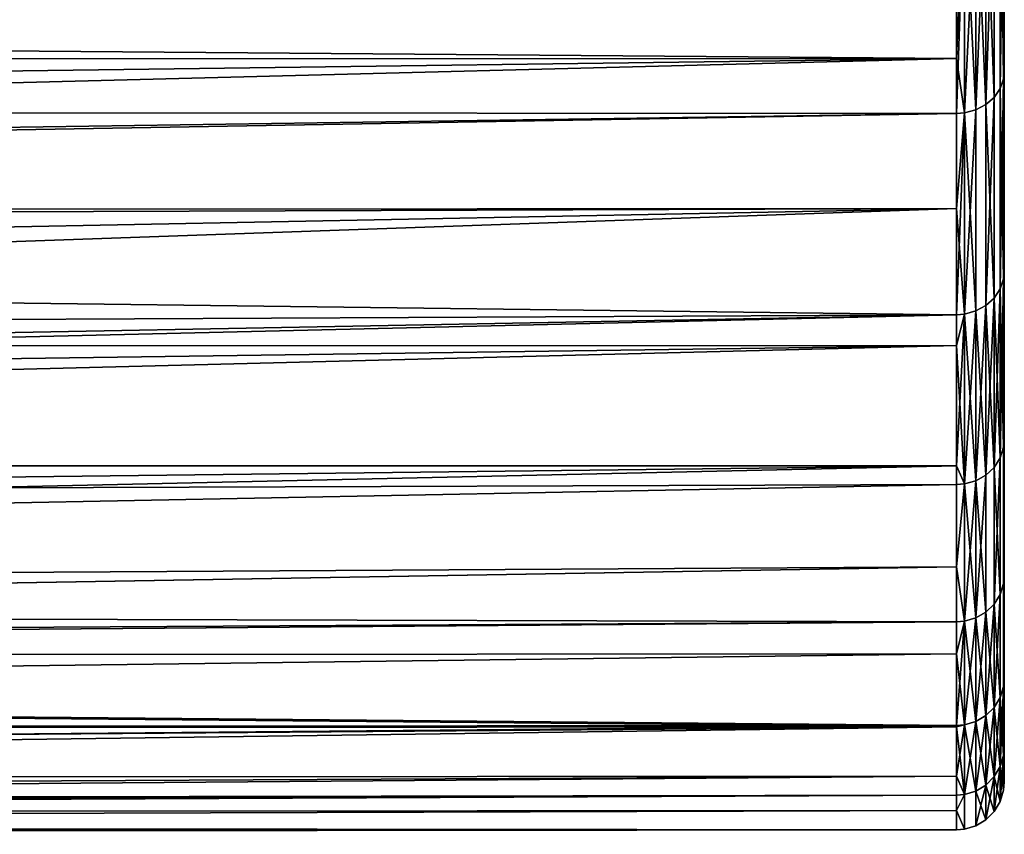
# Model space of a CAD drawing. Extents: x -0.051 to 0.051, y -0.862 to 0.
# Drawn here: x 0.038 to 0.042, y -0.076 to -0.072 of the extents above; entities that cross this region are included whole.
import ezdxf

# ---------------------------------------------------------------- set-up
doc = ezdxf.new("R2010")
doc.units = 0
doc.layers.add('L8_DREHEINHEIT_FARBE', color=7, linetype='CONTINUOUS')

msp = doc.modelspace()

# ---------------------------------------------------------------- linework, layer by layer
at = {"layer": 'L8_DREHEINHEIT_FARBE', "color": 253}
for points, invisible_edges in [([(0.041997, -0.07148, 0.141313), (0.041983, -0.072482, 0.14281), (0.041983, -0.071519, 0.141286), (0.041997, -0.07148, 0.141313)], 8), ([(0.041997, -0.07148, 0.141313), (0.041997, -0.072441, 0.142833), (0.041983, -0.072482, 0.14281), (0.041997, -0.07148, 0.141313)], 8), ([(0.041997, -0.07148, 0.166687), (0.041983, -0.071519, 0.166714), (0.041997, -0.072441, 0.165167), (0.041997, -0.07148, 0.166687)], 8), ([(0.042, -0.072412, 0.14285), (0.041997, -0.07148, 0.141313), (0.042, -0.071453, 0.141332), (0.042, -0.072412, 0.14285)], 9), ([(0.041997, -0.07148, 0.166687), (0.042, -0.072412, 0.16515), (0.042, -0.071453, 0.166668), (0.041997, -0.07148, 0.166687)], 9), ([(0.041997, -0.07148, 0.141313), (0.042, -0.072412, 0.14285), (0.041997, -0.072441, 0.142833), (0.041997, -0.07148, 0.141313)], 9), ([(0.042, -0.072412, 0.16515), (0.041997, -0.07148, 0.166687), (0.041997, -0.072441, 0.165167), (0.042, -0.072412, 0.16515)], 9), ([(0.042, -0.072412, 0.16515), (0.042, -0.072412, 0.14285), (0.042, -0.071453, 0.166668), (0.042, -0.072412, 0.16515)], 11), ([(0.042, -0.071453, 0.166668), (0.042, -0.072412, 0.14285), (0.042, -0.071453, 0.141332), (0.042, -0.071453, 0.166668)], 13), ([(0.041983, -0.072482, 0.14281), (0.041958, -0.071554, 0.141262), (0.041983, -0.071519, 0.141286), (0.041983, -0.072482, 0.14281)], 9), ([(0.041958, -0.071554, 0.166738), (0.041983, -0.072482, 0.16519), (0.041983, -0.071519, 0.166714), (0.041958, -0.071554, 0.166738)], 9), ([(0.041983, -0.071519, 0.166714), (0.041983, -0.072482, 0.16519), (0.041997, -0.072441, 0.165167), (0.041983, -0.071519, 0.166714)], 8), ([(0.041958, -0.071554, 0.141262), (0.041923, -0.072549, 0.142771), (0.041923, -0.071582, 0.141243), (0.041958, -0.071554, 0.141262)], 8), ([(0.041958, -0.071554, 0.141262), (0.041958, -0.072519, 0.142789), (0.041923, -0.072549, 0.142771), (0.041958, -0.071554, 0.141262)], 8), ([(0.041958, -0.071554, 0.166738), (0.041923, -0.071582, 0.166757), (0.041958, -0.072519, 0.165211), (0.041958, -0.071554, 0.166738)], 8), ([(0.041958, -0.071554, 0.141262), (0.041983, -0.072482, 0.14281), (0.041958, -0.072519, 0.142789), (0.041958, -0.071554, 0.141262)], 9), ([(0.041983, -0.072482, 0.16519), (0.041958, -0.071554, 0.166738), (0.041958, -0.072519, 0.165211), (0.041983, -0.072482, 0.16519)], 9), ([(0.041834, -0.072583, 0.142751), (0.041834, -0.071615, 0.14122), (0.041881, -0.071603, 0.141228), (0.041834, -0.072583, 0.142751)], 8), ([(0.041881, -0.072571, 0.142758), (0.041834, -0.072583, 0.142751), (0.041881, -0.071603, 0.141228), (0.041881, -0.072571, 0.142758)], 8), ([(0.041834, -0.071615, 0.16678), (0.041881, -0.072571, 0.165242), (0.041881, -0.071603, 0.166772), (0.041834, -0.071615, 0.16678)], 8), ([(0.041881, -0.072571, 0.142758), (0.041881, -0.071603, 0.141228), (0.041923, -0.071582, 0.141243), (0.041881, -0.072571, 0.142758)], 8), ([(0.041923, -0.072549, 0.142771), (0.041881, -0.072571, 0.142758), (0.041923, -0.071582, 0.141243), (0.041923, -0.072549, 0.142771)], 8), ([(0.041881, -0.071603, 0.166772), (0.041923, -0.072549, 0.165229), (0.041923, -0.071582, 0.166757), (0.041881, -0.071603, 0.166772)], 8), ([(0.041881, -0.071603, 0.166772), (0.041881, -0.072571, 0.165242), (0.041923, -0.072549, 0.165229), (0.041881, -0.071603, 0.166772)], 8), ([(0.041923, -0.071582, 0.166757), (0.041923, -0.072549, 0.165229), (0.041958, -0.072519, 0.165211), (0.041923, -0.071582, 0.166757)], 8), ([(0.0418, -0.071617, 0.166781), (0.012021, -0.07212, 0.166021), (0.0418, -0.072357, 0.165612), (0.0418, -0.071617, 0.166781)], 8), ([(0.041834, -0.072583, 0.142751), (0.0418, -0.072586, 0.14275), (0.041834, -0.071615, 0.14122), (0.041834, -0.072583, 0.142751)], 8), ([(0.0418, -0.072586, 0.14275), (0.0418, -0.07167, 0.141302), (0.041834, -0.071615, 0.14122), (0.0418, -0.072586, 0.14275)], 8), ([(0.041834, -0.071615, 0.16678), (0.0418, -0.072357, 0.165612), (0.041834, -0.072583, 0.165249), (0.041834, -0.071615, 0.16678)], 8), ([(0.0418, -0.071617, 0.166781), (0.0418, -0.072357, 0.165612), (0.041834, -0.071615, 0.16678), (0.0418, -0.071617, 0.166781)], 8), ([(0.041834, -0.071615, 0.16678), (0.041834, -0.072583, 0.165249), (0.041881, -0.072571, 0.165242), (0.041834, -0.071615, 0.16678)], 8), ([(0.012718, -0.072568, 0.142719), (0.012021, -0.07212, 0.141979), (0.0418, -0.07167, 0.141302), (0.012718, -0.072568, 0.142719)], 8), ([(0.0418, -0.072586, 0.14275), (0.012718, -0.072568, 0.142719), (0.0418, -0.07167, 0.141302), (0.0418, -0.072586, 0.14275)], 8), ([(0.012021, -0.07212, 0.166021), (0.01241, -0.072368, 0.165619), (0.0418, -0.072357, 0.165612), (0.012021, -0.07212, 0.166021)], 8), ([(0.01241, -0.072368, 0.165619), (0.012963, -0.072729, 0.164998), (0.0418, -0.072357, 0.165612), (0.01241, -0.072368, 0.165619)], 8), ([(0.0418, -0.072357, 0.165612), (0.012963, -0.072729, 0.164998), (0.013487, -0.073079, 0.164349), (0.0418, -0.072357, 0.165612)], 8), ([(0.0418, -0.072357, 0.165612), (0.013487, -0.073079, 0.164349), (0.0418, -0.072586, 0.16525), (0.0418, -0.072357, 0.165612)], 8), ([(0.0418, -0.072357, 0.165612), (0.0418, -0.072586, 0.16525), (0.041834, -0.072583, 0.165249), (0.0418, -0.072357, 0.165612)], 8), ([(0.042, -0.073247, 0.14444), (0.041997, -0.072441, 0.142833), (0.042, -0.072412, 0.14285), (0.042, -0.073247, 0.14444)], 9), ([(0.041997, -0.072441, 0.165167), (0.042, -0.073247, 0.16356), (0.042, -0.072412, 0.16515), (0.041997, -0.072441, 0.165167)], 9), ([(0.042, -0.073247, 0.16356), (0.042, -0.073247, 0.14444), (0.042, -0.072412, 0.16515), (0.042, -0.073247, 0.16356)], 11), ([(0.042, -0.072412, 0.16515), (0.042, -0.073247, 0.14444), (0.042, -0.072412, 0.14285), (0.042, -0.072412, 0.16515)], 13), ([(0.041997, -0.072441, 0.142833), (0.041983, -0.07332, 0.144406), (0.041983, -0.072482, 0.14281), (0.041997, -0.072441, 0.142833)], 8), ([(0.041997, -0.072441, 0.142833), (0.041997, -0.073277, 0.144426), (0.041983, -0.07332, 0.144406), (0.041997, -0.072441, 0.142833)], 8), ([(0.041997, -0.072441, 0.165167), (0.041983, -0.072482, 0.16519), (0.041997, -0.073277, 0.163574), (0.041997, -0.072441, 0.165167)], 8), ([(0.041997, -0.072441, 0.142833), (0.042, -0.073247, 0.14444), (0.041997, -0.073277, 0.144426), (0.041997, -0.072441, 0.142833)], 9), ([(0.042, -0.073247, 0.16356), (0.041997, -0.072441, 0.165167), (0.041997, -0.073277, 0.163574), (0.042, -0.073247, 0.16356)], 9), ([(0.041983, -0.07332, 0.144406), (0.041958, -0.072519, 0.142789), (0.041983, -0.072482, 0.14281), (0.041983, -0.07332, 0.144406)], 9), ([(0.041958, -0.072519, 0.165211), (0.041983, -0.07332, 0.163594), (0.041983, -0.072482, 0.16519), (0.041958, -0.072519, 0.165211)], 9), ([(0.041983, -0.072482, 0.16519), (0.041983, -0.07332, 0.163594), (0.041997, -0.073277, 0.163574), (0.041983, -0.072482, 0.16519)], 8), ([(0.041923, -0.072549, 0.142771), (0.041881, -0.073412, 0.144362), (0.041881, -0.072571, 0.142758), (0.041923, -0.072549, 0.142771)], 9), ([(0.041881, -0.073412, 0.144362), (0.041923, -0.072549, 0.142771), (0.041923, -0.073389, 0.144373), (0.041881, -0.073412, 0.144362)], 9), ([(0.041923, -0.072549, 0.165229), (0.041881, -0.073412, 0.163638), (0.041923, -0.073389, 0.163627), (0.041923, -0.072549, 0.165229)], 9), ([(0.041881, -0.073412, 0.163638), (0.041923, -0.072549, 0.165229), (0.041881, -0.072571, 0.165242), (0.041881, -0.073412, 0.163638)], 9), ([(0.041958, -0.072519, 0.142789), (0.041923, -0.073389, 0.144373), (0.041923, -0.072549, 0.142771), (0.041958, -0.072519, 0.142789)], 8), ([(0.041958, -0.072519, 0.142789), (0.041958, -0.073358, 0.144387), (0.041923, -0.073389, 0.144373), (0.041958, -0.072519, 0.142789)], 8), ([(0.041958, -0.072519, 0.165211), (0.041923, -0.072549, 0.165229), (0.041958, -0.073358, 0.163613), (0.041958, -0.072519, 0.165211)], 8), ([(0.041923, -0.072549, 0.165229), (0.041923, -0.073389, 0.163627), (0.041958, -0.073358, 0.163613), (0.041923, -0.072549, 0.165229)], 8), ([(0.041958, -0.072519, 0.142789), (0.041983, -0.07332, 0.144406), (0.041958, -0.073358, 0.144387), (0.041958, -0.072519, 0.142789)], 9), ([(0.041983, -0.07332, 0.163594), (0.041958, -0.072519, 0.165211), (0.041958, -0.073358, 0.163613), (0.041983, -0.07332, 0.163594)], 9), ([(0.01337, -0.073, 0.1435), (0.012718, -0.072568, 0.142719), (0.0418, -0.072586, 0.14275), (0.01337, -0.073, 0.1435)], 8), ([(0.0418, -0.072984, 0.143508), (0.01337, -0.073, 0.1435), (0.0418, -0.072586, 0.14275), (0.0418, -0.072984, 0.143508)], 8), ([(0.0418, -0.072586, 0.16525), (0.013487, -0.073079, 0.164349), (0.0418, -0.073428, 0.163646), (0.0418, -0.072586, 0.16525)], 8), ([(0.041834, -0.073425, 0.144356), (0.0418, -0.072984, 0.143508), (0.041834, -0.072583, 0.142751), (0.041834, -0.073425, 0.144356)], 8), ([(0.0418, -0.072984, 0.143508), (0.0418, -0.072586, 0.14275), (0.041834, -0.072583, 0.142751), (0.0418, -0.072984, 0.143508)], 8), ([(0.041834, -0.072583, 0.165249), (0.0418, -0.073428, 0.163646), (0.041834, -0.073425, 0.163644), (0.041834, -0.072583, 0.165249)], 8), ([(0.0418, -0.072586, 0.16525), (0.0418, -0.073428, 0.163646), (0.041834, -0.072583, 0.165249), (0.0418, -0.072586, 0.16525)], 8), ([(0.041834, -0.073425, 0.144356), (0.041834, -0.072583, 0.142751), (0.041881, -0.072571, 0.142758), (0.041834, -0.073425, 0.144356)], 8), ([(0.041881, -0.073412, 0.144362), (0.041834, -0.073425, 0.144356), (0.041881, -0.072571, 0.142758), (0.041881, -0.073412, 0.144362)], 8), ([(0.041834, -0.072583, 0.165249), (0.041881, -0.073412, 0.163638), (0.041881, -0.072571, 0.165242), (0.041834, -0.072583, 0.165249)], 8), ([(0.041834, -0.072583, 0.165249), (0.041834, -0.073425, 0.163644), (0.041881, -0.073412, 0.163638), (0.041834, -0.072583, 0.165249)], 8), ([(0.013482, -0.073076, 0.143655), (0.01337, -0.073, 0.1435), (0.0418, -0.072984, 0.143508), (0.013482, -0.073076, 0.143655)], 8), ([(0.014131, -0.073519, 0.14455), (0.013482, -0.073076, 0.143655), (0.0418, -0.072984, 0.143508), (0.014131, -0.073519, 0.14455)], 8), ([(0.014722, -0.073933, 0.1455), (0.014131, -0.073519, 0.14455), (0.0418, -0.072984, 0.143508), (0.014722, -0.073933, 0.1455)], 8), ([(0.014722, -0.073933, 0.1455), (0.0418, -0.072984, 0.143508), (0.0418, -0.073428, 0.144354), (0.014722, -0.073933, 0.1455)], 8), ([(0.041834, -0.073425, 0.144356), (0.0418, -0.073428, 0.144354), (0.0418, -0.072984, 0.143508), (0.041834, -0.073425, 0.144356)], 8), ([(0.013487, -0.073079, 0.164349), (0.0142, -0.073567, 0.163347), (0.0418, -0.073428, 0.163646), (0.013487, -0.073079, 0.164349)], 8), ([(0.042, -0.073951, 0.146092), (0.041997, -0.073277, 0.144426), (0.042, -0.073247, 0.14444), (0.042, -0.073951, 0.146092)], 9), ([(0.041997, -0.073277, 0.163574), (0.042, -0.073951, 0.161908), (0.042, -0.073247, 0.16356), (0.041997, -0.073277, 0.163574)], 9), ([(0.042, -0.073951, 0.161908), (0.042, -0.073951, 0.146092), (0.042, -0.073247, 0.16356), (0.042, -0.073951, 0.161908)], 11), ([(0.042, -0.073247, 0.16356), (0.042, -0.073951, 0.146092), (0.042, -0.073247, 0.14444), (0.042, -0.073247, 0.16356)], 13), ([(0.041997, -0.073277, 0.144426), (0.041983, -0.074026, 0.146064), (0.041983, -0.07332, 0.144406), (0.041997, -0.073277, 0.144426)], 8), ([(0.041997, -0.073277, 0.144426), (0.041997, -0.073982, 0.14608), (0.041983, -0.074026, 0.146064), (0.041997, -0.073277, 0.144426)], 8), ([(0.041997, -0.073277, 0.163574), (0.041983, -0.07332, 0.163594), (0.041997, -0.073982, 0.16192), (0.041997, -0.073277, 0.163574)], 8), ([(0.041997, -0.073277, 0.144426), (0.042, -0.073951, 0.146092), (0.041997, -0.073982, 0.14608), (0.041997, -0.073277, 0.144426)], 9), ([(0.042, -0.073951, 0.161908), (0.041997, -0.073277, 0.163574), (0.041997, -0.073982, 0.16192), (0.042, -0.073951, 0.161908)], 9), ([(0.041983, -0.07332, 0.144406), (0.041958, -0.074066, 0.146049), (0.041958, -0.073358, 0.144387), (0.041983, -0.07332, 0.144406)], 8), ([(0.041983, -0.07332, 0.144406), (0.041983, -0.074026, 0.146064), (0.041958, -0.074066, 0.146049), (0.041983, -0.07332, 0.144406)], 8), ([(0.041983, -0.07332, 0.163594), (0.041958, -0.073358, 0.163613), (0.041983, -0.074026, 0.161936), (0.041983, -0.07332, 0.163594)], 8), ([(0.041983, -0.07332, 0.163594), (0.041983, -0.074026, 0.161936), (0.041997, -0.073982, 0.16192), (0.041983, -0.07332, 0.163594)], 8), ([(0.041958, -0.073358, 0.144387), (0.041923, -0.074098, 0.146036), (0.041923, -0.073389, 0.144373), (0.041958, -0.073358, 0.144387)], 8), ([(0.041958, -0.073358, 0.144387), (0.041958, -0.074066, 0.146049), (0.041923, -0.074098, 0.146036), (0.041958, -0.073358, 0.144387)], 8), ([(0.041958, -0.073358, 0.163613), (0.041923, -0.073389, 0.163627), (0.041958, -0.074066, 0.161951), (0.041958, -0.073358, 0.163613)], 8), ([(0.041958, -0.073358, 0.163613), (0.041958, -0.074066, 0.161951), (0.041983, -0.074026, 0.161936), (0.041958, -0.073358, 0.163613)], 8), ([(0.041834, -0.074135, 0.146022), (0.041834, -0.073425, 0.144356), (0.041881, -0.073412, 0.144362), (0.041834, -0.074135, 0.146022)], 8), ([(0.041881, -0.074122, 0.146027), (0.041834, -0.074135, 0.146022), (0.041881, -0.073412, 0.144362), (0.041881, -0.074122, 0.146027)], 8), ([(0.041834, -0.073425, 0.163644), (0.041881, -0.074122, 0.161973), (0.041881, -0.073412, 0.163638), (0.041834, -0.073425, 0.163644)], 8), ([(0.041881, -0.074122, 0.146027), (0.041881, -0.073412, 0.144362), (0.041923, -0.073389, 0.144373), (0.041881, -0.074122, 0.146027)], 8), ([(0.041923, -0.074098, 0.146036), (0.041881, -0.074122, 0.146027), (0.041923, -0.073389, 0.144373), (0.041923, -0.074098, 0.146036)], 8), ([(0.041881, -0.073412, 0.163638), (0.041923, -0.074098, 0.161964), (0.041923, -0.073389, 0.163627), (0.041881, -0.073412, 0.163638)], 8), ([(0.041881, -0.073412, 0.163638), (0.041881, -0.074122, 0.161973), (0.041923, -0.074098, 0.161964), (0.041881, -0.073412, 0.163638)], 8), ([(0.041923, -0.073389, 0.163627), (0.041923, -0.074098, 0.161964), (0.041958, -0.074066, 0.161951), (0.041923, -0.073389, 0.163627)], 8), ([(0.0418, -0.073428, 0.163646), (0.0142, -0.073567, 0.163347), (0.0418, -0.073557, 0.163343), (0.0418, -0.073428, 0.163646)], 8), ([(0.014901, -0.07406, 0.145839), (0.014722, -0.073933, 0.1455), (0.0418, -0.073428, 0.144354), (0.014901, -0.07406, 0.145839)], 8), ([(0.0418, -0.07406, 0.14584), (0.014901, -0.07406, 0.145839), (0.0418, -0.073428, 0.144354), (0.0418, -0.07406, 0.14584)], 8), ([(0.041834, -0.074135, 0.146022), (0.0418, -0.07406, 0.14584), (0.041834, -0.073425, 0.144356), (0.041834, -0.074135, 0.146022)], 8), ([(0.0418, -0.07406, 0.14584), (0.0418, -0.073428, 0.144354), (0.041834, -0.073425, 0.144356), (0.0418, -0.07406, 0.14584)], 8), ([(0.0418, -0.073428, 0.163646), (0.0418, -0.073557, 0.163343), (0.041834, -0.073425, 0.163644), (0.0418, -0.073428, 0.163646)], 8), ([(0.041834, -0.073425, 0.163644), (0.0418, -0.073557, 0.163343), (0.041834, -0.074135, 0.161978), (0.041834, -0.073425, 0.163644)], 8), ([(0.041834, -0.073425, 0.163644), (0.041834, -0.074135, 0.161978), (0.041881, -0.074122, 0.161973), (0.041834, -0.073425, 0.163644)], 8), ([(0.0142, -0.073567, 0.163347), (0.014722, -0.073933, 0.1625), (0.0418, -0.073557, 0.163343), (0.0142, -0.073567, 0.163347)], 8), ([(0.0418, -0.073557, 0.163343), (0.014722, -0.073933, 0.1625), (0.015135, -0.074226, 0.161741), (0.0418, -0.073557, 0.163343)], 8), ([(0.0418, -0.073557, 0.163343), (0.015135, -0.074226, 0.161741), (0.0418, -0.074138, 0.161979), (0.0418, -0.073557, 0.163343)], 8), ([(0.0418, -0.073557, 0.163343), (0.0418, -0.074138, 0.161979), (0.041834, -0.074135, 0.161978), (0.0418, -0.073557, 0.163343)], 8), ([(0.042, -0.07452, 0.147796), (0.041997, -0.073982, 0.14608), (0.042, -0.073951, 0.146092), (0.042, -0.07452, 0.147796)], 9), ([(0.041997, -0.073982, 0.16192), (0.042, -0.07452, 0.160204), (0.042, -0.073951, 0.161908), (0.041997, -0.073982, 0.16192)], 9), ([(0.042, -0.07452, 0.160204), (0.042, -0.07452, 0.147796), (0.042, -0.073951, 0.161908), (0.042, -0.07452, 0.160204)], 11), ([(0.042, -0.073951, 0.161908), (0.042, -0.07452, 0.147796), (0.042, -0.073951, 0.146092), (0.042, -0.073951, 0.161908)], 13), ([(0.041997, -0.074552, 0.147786), (0.041983, -0.074026, 0.146064), (0.041997, -0.073982, 0.14608), (0.041997, -0.074552, 0.147786)], 9), ([(0.041983, -0.074026, 0.161936), (0.041997, -0.074552, 0.160214), (0.041997, -0.073982, 0.16192), (0.041983, -0.074026, 0.161936)], 9), ([(0.041997, -0.073982, 0.14608), (0.042, -0.07452, 0.147796), (0.041997, -0.074552, 0.147786), (0.041997, -0.073982, 0.14608)], 9), ([(0.042, -0.07452, 0.160204), (0.041997, -0.073982, 0.16192), (0.041997, -0.074552, 0.160214), (0.042, -0.07452, 0.160204)], 9), ([(0.041983, -0.074026, 0.146064), (0.041958, -0.074638, 0.147762), (0.041958, -0.074066, 0.146049), (0.041983, -0.074026, 0.146064)], 8), ([(0.041983, -0.074026, 0.146064), (0.041983, -0.074597, 0.147773), (0.041958, -0.074638, 0.147762), (0.041983, -0.074026, 0.146064)], 8), ([(0.041983, -0.074026, 0.161936), (0.041958, -0.074066, 0.161951), (0.041983, -0.074597, 0.160227), (0.041983, -0.074026, 0.161936)], 8), ([(0.041983, -0.074026, 0.146064), (0.041997, -0.074552, 0.147786), (0.041983, -0.074597, 0.147773), (0.041983, -0.074026, 0.146064)], 9), ([(0.041997, -0.074552, 0.160214), (0.041983, -0.074026, 0.161936), (0.041983, -0.074597, 0.160227), (0.041997, -0.074552, 0.160214)], 9), ([(0.015331, -0.074367, 0.146653), (0.014901, -0.07406, 0.145839), (0.0418, -0.07406, 0.14584), (0.015331, -0.074367, 0.146653)], 8), ([(0.015706, -0.074639, 0.147494), (0.015331, -0.074367, 0.146653), (0.0418, -0.07406, 0.14584), (0.015706, -0.074639, 0.147494)], 8), ([(0.015706, -0.074639, 0.147494), (0.0418, -0.07406, 0.14584), (0.0418, -0.074138, 0.146021), (0.015706, -0.074639, 0.147494)], 8), ([(0.041834, -0.074135, 0.146022), (0.0418, -0.074138, 0.146021), (0.0418, -0.07406, 0.14584), (0.041834, -0.074135, 0.146022)], 8), ([(0.041958, -0.074638, 0.147762), (0.041923, -0.074098, 0.146036), (0.041958, -0.074066, 0.146049), (0.041958, -0.074638, 0.147762)], 9), ([(0.041923, -0.074098, 0.161964), (0.041958, -0.074638, 0.160238), (0.041958, -0.074066, 0.161951), (0.041923, -0.074098, 0.161964)], 9), ([(0.041958, -0.074066, 0.161951), (0.041958, -0.074638, 0.160238), (0.041983, -0.074597, 0.160227), (0.041958, -0.074066, 0.161951)], 8), ([(0.041881, -0.074695, 0.147745), (0.041881, -0.074122, 0.146027), (0.041923, -0.074098, 0.146036), (0.041881, -0.074695, 0.147745)], 8), ([(0.041923, -0.074671, 0.147752), (0.041881, -0.074695, 0.147745), (0.041923, -0.074098, 0.146036), (0.041923, -0.074671, 0.147752)], 8), ([(0.041881, -0.074122, 0.161973), (0.041923, -0.074671, 0.160248), (0.041923, -0.074098, 0.161964), (0.041881, -0.074122, 0.161973)], 8), ([(0.041923, -0.074098, 0.146036), (0.041958, -0.074638, 0.147762), (0.041923, -0.074671, 0.147752), (0.041923, -0.074098, 0.146036)], 9), ([(0.041958, -0.074638, 0.160238), (0.041923, -0.074098, 0.161964), (0.041923, -0.074671, 0.160248), (0.041958, -0.074638, 0.160238)], 9), ([(0.015501, -0.074491, 0.16095), (0.0418, -0.074138, 0.161979), (0.015135, -0.074226, 0.161741), (0.015501, -0.074491, 0.16095)], 9), ([(0.015501, -0.074491, 0.16095), (0.0418, -0.074482, 0.160947), (0.0418, -0.074138, 0.161979), (0.015501, -0.074491, 0.16095)], 13), ([(0.0418, -0.074712, 0.14774), (0.015706, -0.074639, 0.147494), (0.0418, -0.074138, 0.146021), (0.0418, -0.074712, 0.14774)], 8), ([(0.041834, -0.074135, 0.146022), (0.0418, -0.074712, 0.14774), (0.0418, -0.074138, 0.146021), (0.041834, -0.074135, 0.146022)], 9), ([(0.0418, -0.074712, 0.14774), (0.041834, -0.074135, 0.146022), (0.041834, -0.074709, 0.147741), (0.0418, -0.074712, 0.14774)], 9), ([(0.041834, -0.074135, 0.161978), (0.0418, -0.074482, 0.160947), (0.041834, -0.074709, 0.160259), (0.041834, -0.074135, 0.161978)], 8), ([(0.0418, -0.074138, 0.161979), (0.0418, -0.074482, 0.160947), (0.041834, -0.074135, 0.161978), (0.0418, -0.074138, 0.161979)], 8), ([(0.041834, -0.074709, 0.147741), (0.041834, -0.074135, 0.146022), (0.041881, -0.074122, 0.146027), (0.041834, -0.074709, 0.147741)], 8), ([(0.041881, -0.074695, 0.147745), (0.041834, -0.074709, 0.147741), (0.041881, -0.074122, 0.146027), (0.041881, -0.074695, 0.147745)], 8), ([(0.041834, -0.074135, 0.161978), (0.041881, -0.074695, 0.160255), (0.041881, -0.074122, 0.161973), (0.041834, -0.074135, 0.161978)], 8), ([(0.041834, -0.074135, 0.161978), (0.041834, -0.074709, 0.160259), (0.041881, -0.074695, 0.160255), (0.041834, -0.074135, 0.161978)], 8), ([(0.041881, -0.074122, 0.161973), (0.041881, -0.074695, 0.160255), (0.041923, -0.074671, 0.160248), (0.041881, -0.074122, 0.161973)], 8), ([(0.0418, -0.074482, 0.160947), (0.015501, -0.074491, 0.16095), (0.015706, -0.074639, 0.160506), (0.0418, -0.074482, 0.160947)], 9), ([(0.0418, -0.074482, 0.160947), (0.015706, -0.074639, 0.160506), (0.016085, -0.074917, 0.159503), (0.0418, -0.074482, 0.160947)], 8), ([(0.0418, -0.074482, 0.160947), (0.016085, -0.074917, 0.159503), (0.0418, -0.074712, 0.16026), (0.0418, -0.074482, 0.160947)], 8), ([(0.0418, -0.074482, 0.160947), (0.0418, -0.074712, 0.16026), (0.041834, -0.074709, 0.160259), (0.0418, -0.074482, 0.160947)], 8), ([(0.042, -0.074949, 0.149539), (0.041997, -0.074552, 0.147786), (0.042, -0.07452, 0.147796), (0.042, -0.074949, 0.149539)], 9), ([(0.041997, -0.074552, 0.160214), (0.042, -0.074949, 0.158461), (0.042, -0.07452, 0.160204), (0.041997, -0.074552, 0.160214)], 9), ([(0.042, -0.074949, 0.158461), (0.042, -0.074949, 0.149539), (0.042, -0.07452, 0.160204), (0.042, -0.074949, 0.158461)], 11), ([(0.042, -0.07452, 0.160204), (0.042, -0.074949, 0.149539), (0.042, -0.07452, 0.147796), (0.042, -0.07452, 0.160204)], 13), ([(0.041997, -0.074982, 0.149533), (0.041983, -0.074597, 0.147773), (0.041997, -0.074552, 0.147786), (0.041997, -0.074982, 0.149533)], 9), ([(0.041983, -0.074597, 0.160227), (0.041997, -0.074982, 0.158467), (0.041997, -0.074552, 0.160214), (0.041983, -0.074597, 0.160227)], 9), ([(0.041997, -0.074552, 0.147786), (0.042, -0.074949, 0.149539), (0.041997, -0.074982, 0.149533), (0.041997, -0.074552, 0.147786)], 9), ([(0.042, -0.074949, 0.158461), (0.041997, -0.074552, 0.160214), (0.041997, -0.074982, 0.158467), (0.042, -0.074949, 0.158461)], 9), ([(0.041983, -0.074597, 0.147773), (0.041958, -0.07507, 0.149515), (0.041958, -0.074638, 0.147762), (0.041983, -0.074597, 0.147773)], 8), ([(0.041983, -0.074597, 0.147773), (0.041983, -0.075028, 0.149523), (0.041958, -0.07507, 0.149515), (0.041983, -0.074597, 0.147773)], 8), ([(0.041983, -0.074597, 0.160227), (0.041958, -0.074638, 0.160238), (0.041983, -0.075028, 0.158477), (0.041983, -0.074597, 0.160227)], 8), ([(0.041983, -0.074597, 0.147773), (0.041997, -0.074982, 0.149533), (0.041983, -0.075028, 0.149523), (0.041983, -0.074597, 0.147773)], 9), ([(0.041997, -0.074982, 0.158467), (0.041983, -0.074597, 0.160227), (0.041983, -0.075028, 0.158477), (0.041997, -0.074982, 0.158467)], 9), ([(0.016009, -0.074861, 0.14828), (0.015706, -0.074639, 0.147494), (0.0418, -0.074712, 0.14774), (0.016009, -0.074861, 0.14828)], 8), ([(0.041958, -0.074638, 0.147762), (0.041923, -0.075104, 0.149508), (0.041923, -0.074671, 0.147752), (0.041958, -0.074638, 0.147762)], 8), ([(0.041958, -0.074638, 0.147762), (0.041958, -0.07507, 0.149515), (0.041923, -0.075104, 0.149508), (0.041958, -0.074638, 0.147762)], 8), ([(0.041958, -0.074638, 0.160238), (0.041923, -0.074671, 0.160248), (0.041958, -0.07507, 0.158485), (0.041958, -0.074638, 0.160238)], 8), ([(0.041958, -0.074638, 0.160238), (0.041958, -0.07507, 0.158485), (0.041983, -0.075028, 0.158477), (0.041958, -0.074638, 0.160238)], 8), ([(0.041881, -0.075129, 0.149503), (0.041881, -0.074695, 0.147745), (0.041923, -0.074671, 0.147752), (0.041881, -0.075129, 0.149503)], 8), ([(0.041923, -0.075104, 0.149508), (0.041881, -0.075129, 0.149503), (0.041923, -0.074671, 0.147752), (0.041923, -0.075104, 0.149508)], 8), ([(0.041881, -0.074695, 0.160255), (0.041923, -0.075104, 0.158492), (0.041923, -0.074671, 0.160248), (0.041881, -0.074695, 0.160255)], 8), ([(0.041923, -0.074671, 0.160248), (0.041923, -0.075104, 0.158492), (0.041958, -0.07507, 0.158485), (0.041923, -0.074671, 0.160248)], 8), ([(0.0418, -0.074846, 0.148284), (0.016009, -0.074861, 0.14828), (0.0418, -0.074712, 0.14774), (0.0418, -0.074846, 0.148284)], 8), ([(0.0418, -0.074712, 0.16026), (0.016085, -0.074917, 0.159503), (0.0418, -0.075145, 0.158501), (0.0418, -0.074712, 0.16026)], 8), ([(0.041834, -0.075143, 0.1495), (0.0418, -0.074846, 0.148284), (0.041834, -0.074709, 0.147741), (0.041834, -0.075143, 0.1495)], 8), ([(0.0418, -0.074846, 0.148284), (0.0418, -0.074712, 0.14774), (0.041834, -0.074709, 0.147741), (0.0418, -0.074846, 0.148284)], 8), ([(0.041834, -0.074709, 0.160259), (0.0418, -0.075145, 0.158501), (0.041834, -0.075143, 0.1585), (0.041834, -0.074709, 0.160259)], 8), ([(0.0418, -0.074712, 0.16026), (0.0418, -0.075145, 0.158501), (0.041834, -0.074709, 0.160259), (0.0418, -0.074712, 0.16026)], 8), ([(0.041834, -0.075143, 0.1495), (0.041834, -0.074709, 0.147741), (0.041881, -0.074695, 0.147745), (0.041834, -0.075143, 0.1495)], 8), ([(0.041881, -0.075129, 0.149503), (0.041834, -0.075143, 0.1495), (0.041881, -0.074695, 0.147745), (0.041881, -0.075129, 0.149503)], 8), ([(0.041834, -0.074709, 0.160259), (0.041881, -0.075129, 0.158497), (0.041881, -0.074695, 0.160255), (0.041834, -0.074709, 0.160259)], 8), ([(0.041834, -0.074709, 0.160259), (0.041834, -0.075143, 0.1585), (0.041881, -0.075129, 0.158497), (0.041834, -0.074709, 0.160259)], 8), ([(0.041881, -0.074695, 0.160255), (0.041881, -0.075129, 0.158497), (0.041923, -0.075104, 0.158492), (0.041881, -0.074695, 0.160255)], 8), ([(0.016421, -0.075166, 0.1496), (0.016009, -0.074861, 0.14828), (0.0418, -0.074846, 0.148284), (0.016421, -0.075166, 0.1496)], 8), ([(0.016421, -0.075166, 0.1496), (0.0418, -0.074846, 0.148284), (0.0418, -0.075145, 0.149499), (0.016421, -0.075166, 0.1496)], 8), ([(0.041834, -0.075143, 0.1495), (0.0418, -0.075145, 0.149499), (0.0418, -0.074846, 0.148284), (0.041834, -0.075143, 0.1495)], 8), ([(0.016085, -0.074917, 0.159503), (0.0164, -0.07515, 0.158468), (0.0418, -0.075151, 0.158468), (0.016085, -0.074917, 0.159503)], 8), ([(0.016085, -0.074917, 0.159503), (0.0418, -0.075151, 0.158468), (0.0418, -0.075145, 0.158501), (0.016085, -0.074917, 0.159503)], 8), ([(0.041997, -0.074982, 0.149533), (0.041983, -0.075317, 0.151302), (0.041983, -0.075028, 0.149523), (0.041997, -0.074982, 0.149533)], 8), ([(0.041997, -0.074982, 0.149533), (0.041997, -0.075271, 0.151308), (0.041983, -0.075317, 0.151302), (0.041997, -0.074982, 0.149533)], 8), ([(0.041997, -0.074982, 0.158467), (0.041983, -0.075028, 0.158477), (0.041997, -0.075271, 0.156692), (0.041997, -0.074982, 0.158467)], 8), ([(0.042, -0.075237, 0.151312), (0.041997, -0.074982, 0.149533), (0.042, -0.074949, 0.149539), (0.042, -0.075237, 0.151312)], 9), ([(0.041997, -0.074982, 0.158467), (0.042, -0.075237, 0.156688), (0.042, -0.074949, 0.158461), (0.041997, -0.074982, 0.158467)], 9), ([(0.041997, -0.074982, 0.149533), (0.042, -0.075237, 0.151312), (0.041997, -0.075271, 0.151308), (0.041997, -0.074982, 0.149533)], 9), ([(0.042, -0.075237, 0.156688), (0.041997, -0.074982, 0.158467), (0.041997, -0.075271, 0.156692), (0.042, -0.075237, 0.156688)], 9), ([(0.042, -0.075237, 0.156688), (0.042, -0.075237, 0.151312), (0.042, -0.074949, 0.158461), (0.042, -0.075237, 0.156688)], 11), ([(0.042, -0.074949, 0.158461), (0.042, -0.075237, 0.151312), (0.042, -0.074949, 0.149539), (0.042, -0.074949, 0.158461)], 13), ([(0.041983, -0.075028, 0.149523), (0.041958, -0.075359, 0.151297), (0.041958, -0.07507, 0.149515), (0.041983, -0.075028, 0.149523)], 8), ([(0.041983, -0.075028, 0.149523), (0.041983, -0.075317, 0.151302), (0.041958, -0.075359, 0.151297), (0.041983, -0.075028, 0.149523)], 8), ([(0.041983, -0.075028, 0.158477), (0.041958, -0.07507, 0.158485), (0.041983, -0.075317, 0.156698), (0.041983, -0.075028, 0.158477)], 8), ([(0.041983, -0.075028, 0.158477), (0.041983, -0.075317, 0.156698), (0.041997, -0.075271, 0.156692), (0.041983, -0.075028, 0.158477)], 8), ([(0.041881, -0.075419, 0.15129), (0.041881, -0.075129, 0.149503), (0.041923, -0.075104, 0.149508), (0.041881, -0.075419, 0.15129)], 8), ([(0.041923, -0.075394, 0.151293), (0.041881, -0.075419, 0.15129), (0.041923, -0.075104, 0.149508), (0.041923, -0.075394, 0.151293)], 8), ([(0.041881, -0.075129, 0.158497), (0.041923, -0.075394, 0.156707), (0.041923, -0.075104, 0.158492), (0.041881, -0.075129, 0.158497)], 8), ([(0.041958, -0.07507, 0.149515), (0.041923, -0.075394, 0.151293), (0.041923, -0.075104, 0.149508), (0.041958, -0.07507, 0.149515)], 8), ([(0.041958, -0.07507, 0.149515), (0.041958, -0.075359, 0.151297), (0.041923, -0.075394, 0.151293), (0.041958, -0.07507, 0.149515)], 8), ([(0.041958, -0.07507, 0.158485), (0.041923, -0.075104, 0.158492), (0.041958, -0.075359, 0.156703), (0.041958, -0.07507, 0.158485)], 8), ([(0.041923, -0.075104, 0.158492), (0.041923, -0.075394, 0.156707), (0.041958, -0.075359, 0.156703), (0.041923, -0.075104, 0.158492)], 8), ([(0.041958, -0.07507, 0.158485), (0.041958, -0.075359, 0.156703), (0.041983, -0.075317, 0.156698), (0.041958, -0.07507, 0.158485)], 8), ([(0.016696, -0.075371, 0.150798), (0.016421, -0.075166, 0.1496), (0.0418, -0.075145, 0.149499), (0.016696, -0.075371, 0.150798)], 8), ([(0.0418, -0.075357, 0.1508), (0.016696, -0.075371, 0.150798), (0.0418, -0.075145, 0.149499), (0.0418, -0.075357, 0.1508)], 8), ([(0.041834, -0.075433, 0.151288), (0.0418, -0.075357, 0.1508), (0.041834, -0.075143, 0.1495), (0.041834, -0.075433, 0.151288)], 8), ([(0.0418, -0.075357, 0.1508), (0.0418, -0.075145, 0.149499), (0.041834, -0.075143, 0.1495), (0.0418, -0.075357, 0.1508)], 8), ([(0.0418, -0.075145, 0.158501), (0.0418, -0.075151, 0.158468), (0.041834, -0.075143, 0.1585), (0.0418, -0.075145, 0.158501)], 8), ([(0.041834, -0.075143, 0.1585), (0.0418, -0.075151, 0.158468), (0.041834, -0.075433, 0.156712), (0.041834, -0.075143, 0.1585)], 8), ([(0.041834, -0.075433, 0.151288), (0.041834, -0.075143, 0.1495), (0.041881, -0.075129, 0.149503), (0.041834, -0.075433, 0.151288)], 8), ([(0.041881, -0.075419, 0.15129), (0.041834, -0.075433, 0.151288), (0.041881, -0.075129, 0.149503), (0.041881, -0.075419, 0.15129)], 8), ([(0.041834, -0.075143, 0.1585), (0.041881, -0.075419, 0.15671), (0.041881, -0.075129, 0.158497), (0.041834, -0.075143, 0.1585)], 8), ([(0.041834, -0.075143, 0.1585), (0.041834, -0.075433, 0.156712), (0.041881, -0.075419, 0.15671), (0.041834, -0.075143, 0.1585)], 8), ([(0.041881, -0.075129, 0.158497), (0.041881, -0.075419, 0.15671), (0.041923, -0.075394, 0.156707), (0.041881, -0.075129, 0.158497)], 8), ([(0.0164, -0.07515, 0.158468), (0.016421, -0.075166, 0.1584), (0.0418, -0.075151, 0.158468), (0.0164, -0.07515, 0.158468)], 8), ([(0.0418, -0.075151, 0.158468), (0.016421, -0.075166, 0.1584), (0.016673, -0.075354, 0.15732), (0.0418, -0.075151, 0.158468)], 8), ([(0.0418, -0.075151, 0.158468), (0.016673, -0.075354, 0.15732), (0.016845, -0.075483, 0.156217), (0.0418, -0.075151, 0.158468)], 8), ([(0.0418, -0.075151, 0.158468), (0.016845, -0.075483, 0.156217), (0.0418, -0.075436, 0.156712), (0.0418, -0.075151, 0.158468)], 8), ([(0.0418, -0.075151, 0.158468), (0.0418, -0.075436, 0.156712), (0.041834, -0.075433, 0.156712), (0.0418, -0.075151, 0.158468)], 8), ([(0.041997, -0.075271, 0.151308), (0.041983, -0.075463, 0.153099), (0.041983, -0.075317, 0.151302), (0.041997, -0.075271, 0.151308)], 8), ([(0.041997, -0.075271, 0.151308), (0.041997, -0.075415, 0.153101), (0.041983, -0.075463, 0.153099), (0.041997, -0.075271, 0.151308)], 8), ([(0.041997, -0.075271, 0.156692), (0.041983, -0.075317, 0.156698), (0.041997, -0.075415, 0.154899), (0.041997, -0.075271, 0.156692)], 8), ([(0.042, -0.075237, 0.151312), (0.042, -0.075382, 0.153102), (0.041997, -0.075271, 0.151308), (0.042, -0.075237, 0.151312)], 8), ([(0.042, -0.075237, 0.156688), (0.041997, -0.075415, 0.154899), (0.042, -0.075382, 0.154898), (0.042, -0.075237, 0.156688)], 8), ([(0.042, -0.075237, 0.156688), (0.041997, -0.075271, 0.156692), (0.041997, -0.075415, 0.154899), (0.042, -0.075237, 0.156688)], 8), ([(0.041997, -0.075271, 0.151308), (0.042, -0.075382, 0.153102), (0.041997, -0.075415, 0.153101), (0.041997, -0.075271, 0.151308)], 8), ([(0.042, -0.075382, 0.153102), (0.042, -0.075237, 0.156688), (0.042, -0.075382, 0.154898), (0.042, -0.075382, 0.153102)], 9), ([(0.042, -0.075237, 0.156688), (0.042, -0.075382, 0.153102), (0.042, -0.075237, 0.151312), (0.042, -0.075237, 0.156688)], 13), ([(0.041983, -0.075317, 0.151302), (0.041958, -0.075505, 0.153097), (0.041958, -0.075359, 0.151297), (0.041983, -0.075317, 0.151302)], 8), ([(0.041983, -0.075317, 0.151302), (0.041983, -0.075463, 0.153099), (0.041958, -0.075505, 0.153097), (0.041983, -0.075317, 0.151302)], 8), ([(0.041983, -0.075317, 0.156698), (0.041958, -0.075359, 0.156703), (0.041983, -0.075463, 0.154901), (0.041983, -0.075317, 0.156698)], 8), ([(0.041983, -0.075317, 0.156698), (0.041983, -0.075463, 0.154901), (0.041997, -0.075415, 0.154899), (0.041983, -0.075317, 0.156698)], 8), ([(0.016855, -0.07549, 0.151781), (0.016696, -0.075371, 0.150798), (0.0418, -0.075357, 0.1508), (0.016855, -0.07549, 0.151781)], 8), ([(0.016939, -0.075554, 0.152567), (0.016855, -0.07549, 0.151781), (0.0418, -0.075357, 0.1508), (0.016939, -0.075554, 0.152567)], 8), ([(0.016939, -0.075554, 0.152567), (0.0418, -0.075357, 0.1508), (0.0418, -0.075436, 0.151288), (0.016939, -0.075554, 0.152567)], 8), ([(0.041834, -0.075433, 0.151288), (0.0418, -0.075436, 0.151288), (0.0418, -0.075357, 0.1508), (0.041834, -0.075433, 0.151288)], 8), ([(0.041881, -0.075565, 0.153095), (0.041881, -0.075419, 0.15129), (0.041923, -0.075394, 0.151293), (0.041881, -0.075565, 0.153095)], 8), ([(0.041923, -0.07554, 0.153096), (0.041881, -0.075565, 0.153095), (0.041923, -0.075394, 0.151293), (0.041923, -0.07554, 0.153096)], 8), ([(0.041881, -0.075419, 0.15671), (0.041923, -0.07554, 0.154904), (0.041923, -0.075394, 0.156707), (0.041881, -0.075419, 0.15671)], 8), ([(0.041958, -0.075359, 0.151297), (0.041923, -0.07554, 0.153096), (0.041923, -0.075394, 0.151293), (0.041958, -0.075359, 0.151297)], 8), ([(0.041958, -0.075359, 0.151297), (0.041958, -0.075505, 0.153097), (0.041923, -0.07554, 0.153096), (0.041958, -0.075359, 0.151297)], 8), ([(0.041958, -0.075359, 0.156703), (0.041923, -0.075394, 0.156707), (0.041958, -0.075505, 0.154903), (0.041958, -0.075359, 0.156703)], 8), ([(0.041923, -0.075394, 0.156707), (0.041923, -0.07554, 0.154904), (0.041958, -0.075505, 0.154903), (0.041923, -0.075394, 0.156707)], 8), ([(0.041958, -0.075359, 0.156703), (0.041958, -0.075505, 0.154903), (0.041983, -0.075463, 0.154901), (0.041958, -0.075359, 0.156703)], 8), ([(0.041997, -0.075415, 0.153101), (0.042, -0.075382, 0.154898), (0.041997, -0.075415, 0.154899), (0.041997, -0.075415, 0.153101)], 9), ([(0.042, -0.075382, 0.154898), (0.041997, -0.075415, 0.153101), (0.042, -0.075382, 0.153102), (0.042, -0.075382, 0.154898)], 9), ([(0.0418, -0.075436, 0.156712), (0.016845, -0.075483, 0.156217), (0.016891, -0.075517, 0.155925), (0.0418, -0.075436, 0.156712)], 8), ([(0.0418, -0.075436, 0.156712), (0.016891, -0.075517, 0.155925), (0.0418, -0.0755, 0.155924), (0.0418, -0.075436, 0.156712)], 8), ([(0.0418, -0.075582, 0.153094), (0.016939, -0.075554, 0.152567), (0.0418, -0.075436, 0.151288), (0.0418, -0.075582, 0.153094)], 8), ([(0.041834, -0.075433, 0.151288), (0.0418, -0.075582, 0.153094), (0.0418, -0.075436, 0.151288), (0.041834, -0.075433, 0.151288)], 9), ([(0.0418, -0.075582, 0.153094), (0.041834, -0.075433, 0.151288), (0.041834, -0.075579, 0.153094), (0.0418, -0.075582, 0.153094)], 9), ([(0.041834, -0.075433, 0.156712), (0.0418, -0.0755, 0.155924), (0.041834, -0.075579, 0.154906), (0.041834, -0.075433, 0.156712)], 8), ([(0.041834, -0.075433, 0.156712), (0.0418, -0.075436, 0.156712), (0.0418, -0.0755, 0.155924), (0.041834, -0.075433, 0.156712)], 8), ([(0.041881, -0.075419, 0.15129), (0.041834, -0.075579, 0.153094), (0.041834, -0.075433, 0.151288), (0.041881, -0.075419, 0.15129)], 9), ([(0.041834, -0.075579, 0.153094), (0.041881, -0.075419, 0.15129), (0.041881, -0.075565, 0.153095), (0.041834, -0.075579, 0.153094)], 9), ([(0.041881, -0.075419, 0.15671), (0.041834, -0.075579, 0.154906), (0.041881, -0.075565, 0.154905), (0.041881, -0.075419, 0.15671)], 9), ([(0.041834, -0.075579, 0.154906), (0.041881, -0.075419, 0.15671), (0.041834, -0.075433, 0.156712), (0.041834, -0.075579, 0.154906)], 9), ([(0.041881, -0.075419, 0.15671), (0.041881, -0.075565, 0.154905), (0.041923, -0.07554, 0.154904), (0.041881, -0.075419, 0.15671)], 8), ([(0.041983, -0.075463, 0.153099), (0.041997, -0.075415, 0.154899), (0.041983, -0.075463, 0.154901), (0.041983, -0.075463, 0.153099)], 9), ([(0.041997, -0.075415, 0.154899), (0.041983, -0.075463, 0.153099), (0.041997, -0.075415, 0.153101), (0.041997, -0.075415, 0.154899)], 9), ([(0.041958, -0.075505, 0.153097), (0.041983, -0.075463, 0.154901), (0.041958, -0.075505, 0.154903), (0.041958, -0.075505, 0.153097)], 9), ([(0.041983, -0.075463, 0.154901), (0.041958, -0.075505, 0.153097), (0.041983, -0.075463, 0.153099), (0.041983, -0.075463, 0.154901)], 9), ([(0.016891, -0.075517, 0.155925), (0.016973, -0.075579, 0.154965), (0.0418, -0.0755, 0.155924), (0.016891, -0.075517, 0.155925)], 8), ([(0.0418, -0.0755, 0.155924), (0.016973, -0.075579, 0.154965), (0.0418, -0.075582, 0.154906), (0.0418, -0.0755, 0.155924)], 8), ([(0.0418, -0.0755, 0.155924), (0.0418, -0.075582, 0.154906), (0.041834, -0.075579, 0.154906), (0.0418, -0.0755, 0.155924)], 8), ([(0.041923, -0.07554, 0.153096), (0.041958, -0.075505, 0.154903), (0.041923, -0.07554, 0.154904), (0.041923, -0.07554, 0.153096)], 9), ([(0.041958, -0.075505, 0.154903), (0.041923, -0.07554, 0.153096), (0.041958, -0.075505, 0.153097), (0.041958, -0.075505, 0.154903)], 9), ([(0.016988, -0.075591, 0.153357), (0.016939, -0.075554, 0.152567), (0.0418, -0.075582, 0.153094), (0.016988, -0.075591, 0.153357)], 8), ([(0.041923, -0.07554, 0.153096), (0.041881, -0.075565, 0.154905), (0.041881, -0.075565, 0.153095), (0.041923, -0.07554, 0.153096)], 9), ([(0.041881, -0.075565, 0.154905), (0.041923, -0.07554, 0.153096), (0.041923, -0.07554, 0.154904), (0.041881, -0.075565, 0.154905)], 9), ([(0.016973, -0.075579, 0.154965), (0.017, -0.0756, 0.154), (0.0418, -0.075582, 0.154906), (0.016973, -0.075579, 0.154965)], 8), ([(0.017, -0.0756, 0.154), (0.016988, -0.075591, 0.153357), (0.0418, -0.075582, 0.153357), (0.017, -0.0756, 0.154)], 8), ([(0.0418, -0.075582, 0.153357), (0.016988, -0.075591, 0.153357), (0.0418, -0.075582, 0.153094), (0.0418, -0.075582, 0.153357)], 8), ([(0.0418, -0.075582, 0.154906), (0.017, -0.0756, 0.154), (0.0418, -0.075582, 0.153357), (0.0418, -0.075582, 0.154906)], 8), ([(0.041834, -0.075579, 0.153094), (0.0418, -0.075582, 0.153357), (0.0418, -0.075582, 0.153094), (0.041834, -0.075579, 0.153094)], 9), ([(0.0418, -0.075582, 0.153357), (0.041834, -0.075579, 0.153094), (0.041834, -0.075579, 0.154906), (0.0418, -0.075582, 0.153357)], 13), ([(0.0418, -0.075582, 0.153357), (0.041834, -0.075579, 0.154906), (0.0418, -0.075582, 0.154906), (0.0418, -0.075582, 0.153357)], 9), ([(0.041881, -0.075565, 0.153095), (0.041834, -0.075579, 0.154906), (0.041834, -0.075579, 0.153094), (0.041881, -0.075565, 0.153095)], 9), ([(0.041834, -0.075579, 0.154906), (0.041881, -0.075565, 0.153095), (0.041881, -0.075565, 0.154905), (0.041834, -0.075579, 0.154906)], 9)]:
    msp.add_3dface(points, dxfattribs=dict(at, invisible_edges=invisible_edges))

doc.saveas('drawing.dxf')
